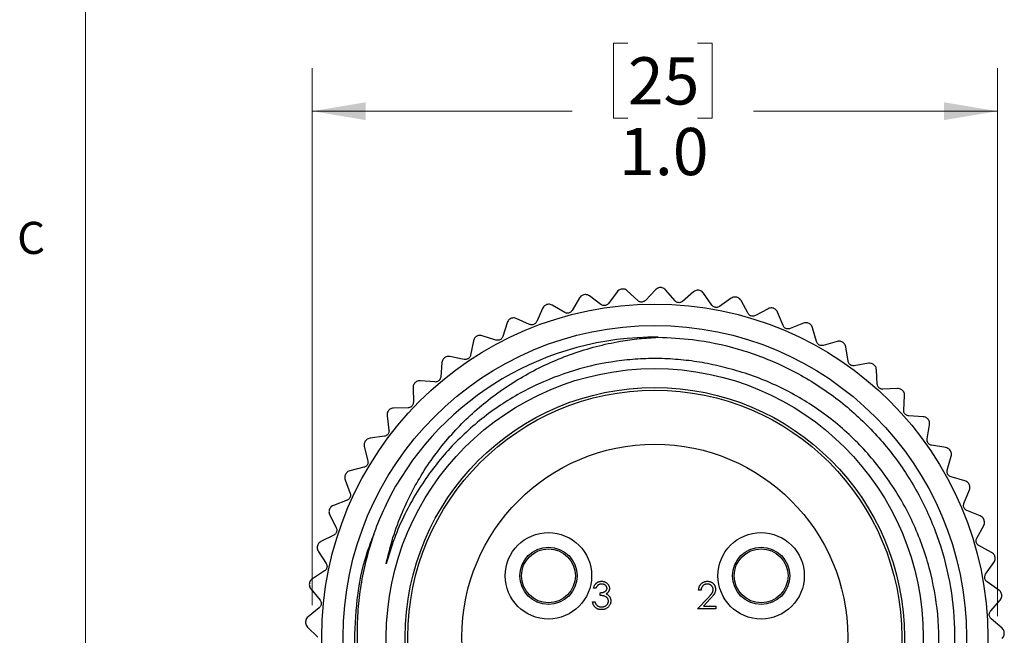
# Model space of a CAD drawing. Units: inches. Extents: x 0.4 to 16.6, y 0.2 to 10.8.
# Drawn here: x 0.4 to 3.3, y 5.7 to 7.5 of the extents above; entities that cross this region are included whole.
import ezdxf

# ---------------------------------------------------------------- set-up
doc = ezdxf.new("R2010")
doc.units = ezdxf.units.IN
doc.header["$MEASUREMENT"] = 0
doc.styles.add('SLDTEXTSTYLE0', font='TXT', dxfattribs={"width": 0.75})
doc.dimstyles.new('SLDDIMSTYLE2', dxfattribs={"dimtxt": 0.137795, "dimasz": 0.156, "dimexe": 0, "dimexo": 0.0625, "dimgap": 0.034449, "dimtad": 0, "dimtih": 1, "dimtoh": 1, "dimdec": 1, "dimlfac": 0.5, "dimrnd": 1e-09, "dimzin": 4, "dimdsep": 46, "dimtxsty": 'SLDTEXTSTYLE0', "dimsah": 1, "dimcen": 0.09, "dimadec": 0, "dimazin": 1, "dimtfac": 1, "dimtdec": 1, "dimtofl": 0, "dimtmove": 0, "dimatfit": 3, "dimfxl": 0, "dimfrac": 2, "dimtolj": 1, "dimtzin": 12, "dimarcsym": 0})

# ---------------------------------------------------------------- blocks, each defined once
blk = doc.blocks.new('_D_1')
at = {"color": 7, "linetype": 'Continuous', "lineweight": 18}
for p, q in [((2.2094, 7.4315), (2.1674, 7.4315)), ((2.1674, 7.4315), (2.1674, 7.2127)), ((2.413, 7.4315), (2.455, 7.4315)), ((2.455, 7.4315), (2.455, 7.2127)), ((1.2886, 5.7925), (1.2886, 7.358)), ((3.2882, 5.76), (3.2882, 7.358)), ((1.2886, 7.233), (2.0465, 7.233)), ((2.1674, 7.2127), (2.2094, 7.2127)), ((2.455, 7.2127), (2.413, 7.2127)), ((3.2882, 7.233), (2.5758, 7.233))]:
    blk.add_line(p, q, dxfattribs=at)
for points in [[(1.2886, 7.233), (1.4446, 7.207), (1.4446, 7.259)], [(3.2882, 7.233), (3.1322, 7.259), (3.1322, 7.207)]]:
    blk.add_solid(points, dxfattribs=at)
at = {"color": 7, "linetype": 'Continuous', "lineweight": 18, "char_height": 0.1378, "attachment_point": 1, "style": 'SLDTEXTSTYLE0'}
for s, insert in [('25', (2.2094, 7.3903)), ('1.0', (2.1839, 7.1842))]:
    blk.add_mtext(s, dxfattribs=dict(at, insert=insert))

msp = doc.modelspace()

# ---------------------------------------------------------------- linework, layer by layer
at = {"color": 7, "linetype": 'Continuous', "lineweight": 18}
msp.add_line((0.6263, 10.6421), (0.6263, 0.3921), dxfattribs=at)
at = {"color": 7, "linetype": 'Continuous', "lineweight": 25}
for p, q in [((2.0813, 6.6976), (2.081, 6.6976)), ((2.1782, 6.7064), (2.153, 6.6723)), ((2.1924, 6.7143), (2.1922, 6.7143)), ((2.2387, 6.6804), (2.2076, 6.7092)), ((2.2897, 6.7124), (2.261, 6.6813)), ((2.3047, 6.7187), (2.3045, 6.7187)), ((2.347, 6.6799), (2.3193, 6.7119)), ((2.4012, 6.706), (2.3692, 6.6783)), ((2.4168, 6.7106), (2.4166, 6.7107)), ((2.4546, 6.6674), (2.4305, 6.7023)), ((1.9727, 6.6688), (1.9724, 6.6688)), ((2.0252, 6.6459), (1.9886, 6.6671)), ((2.068, 6.6882), (2.0468, 6.6516)), ((2.131, 6.669), (2.097, 6.6942)), ((2.5113, 6.6874), (2.4765, 6.6634)), ((2.5273, 6.6903), (2.5271, 6.6904)), ((2.5601, 6.6432), (2.5401, 6.6805)), ((1.9605, 6.658), (1.9434, 6.6193)), ((2.6187, 6.6569), (2.5814, 6.6368)), ((2.635, 6.658), (2.6347, 6.6581)), ((2.6623, 6.6076), (2.6465, 6.6468)), ((1.857, 6.6161), (1.8442, 6.5758)), ((1.8679, 6.6283), (1.8676, 6.6282)), ((1.9226, 6.6112), (1.8839, 6.6283)), ((2.7221, 6.6147), (2.6828, 6.5989)), ((2.7384, 6.614), (2.7381, 6.6141)), ((2.76, 6.5609), (2.7486, 6.6016)), ((1.7587, 6.5632), (1.7505, 6.5216)), ((1.7682, 6.5764), (1.7679, 6.5763)), ((1.8245, 6.5655), (1.7841, 6.5782)), ((2.8202, 6.5614), (2.7795, 6.55)), ((2.8363, 6.5589), (2.8361, 6.559)), ((2.852, 6.5037), (2.8452, 6.5455)), ((1.6668, 6.4997), (1.6632, 6.4575)), ((1.6748, 6.5139), (1.6746, 6.5137)), ((1.7319, 6.5092), (1.6904, 6.5175)), ((2.9119, 6.4976), (2.8701, 6.4907)), ((2.9276, 6.4933), (2.9274, 6.4935)), ((2.9371, 6.4368), (2.9349, 6.479)), ((1.5888, 6.4415), (1.5886, 6.4413)), ((1.6462, 6.4432), (1.604, 6.4468)), ((1.5825, 6.4265), (1.5835, 6.3842)), ((2.996, 6.4241), (2.9537, 6.4219)), ((3.0111, 6.4182), (3.0109, 6.4183)), ((3.0144, 6.3609), (3.0168, 6.4031)), ((1.5114, 6.3601), (1.5112, 6.3599)), ((1.5682, 6.368), (1.5259, 6.367)), ((1.5067, 6.3445), (1.5124, 6.3025)), ((3.0715, 6.3418), (3.0292, 6.3443)), ((3.0859, 6.3342), (3.0857, 6.3344)), ((3.0828, 6.277), (3.0899, 6.3187)), ((1.4433, 6.2706), (1.4432, 6.2704)), ((1.4989, 6.2848), (1.457, 6.2791)), ((1.4404, 6.2546), (1.4507, 6.2135)), ((3.1374, 6.2517), (3.0957, 6.2588)), ((3.1509, 6.2426), (3.1508, 6.2428)), ((3.1416, 6.186), (3.1532, 6.2267)), ((1.4392, 6.1944), (1.3982, 6.1841)), ((1.3844, 6.158), (1.3992, 6.1183)), ((1.3856, 6.1742), (1.3854, 6.174)), ((3.1931, 6.1549), (3.1524, 6.1665)), ((3.19, 6.0892), (3.206, 6.1283)), ((3.2055, 6.1444), (3.2054, 6.1446)), ((1.3899, 6.0981), (1.3502, 6.0833)), ((1.3387, 6.0721), (1.3386, 6.0718)), ((3.2378, 6.0526), (3.1986, 6.0686)), ((1.3394, 6.0558), (1.3584, 6.018)), ((3.249, 6.0407), (3.2489, 6.041)), ((3.2275, 5.9876), (3.2477, 6.0247)), ((1.3514, 5.9968), (1.3136, 5.9778)), ((1.3034, 5.9654), (1.3034, 5.9651)), ((1.3059, 5.9493), (1.3289, 5.9138)), ((3.2709, 5.946), (3.2338, 5.9662)), ((3.2808, 5.9329), (3.2807, 5.9332)), ((1.3243, 5.892), (1.2888, 5.8689)), ((3.2535, 5.8825), (3.2777, 5.9172)), ((1.2801, 5.8554), (1.2801, 5.8552)), ((1.2843, 5.8397), (1.3111, 5.807)), ((2.1163, 5.8418), (2.1092, 5.8418)), ((2.4229, 5.8357), (2.4158, 5.8357)), ((3.2922, 5.8363), (3.2575, 5.8605)), ((2.1284, 5.8206), (2.1284, 5.8286)), ((2.4128, 5.7812), (2.4433, 5.8138)), ((2.4494, 5.8103), (2.4297, 5.7893)), ((3.2679, 5.7751), (3.2958, 5.807)), ((3.3005, 5.8223), (3.3005, 5.8226)), ((1.3089, 5.7848), (1.2762, 5.758)), ((2.1062, 5.8024), (2.1133, 5.8024)), ((2.4663, 5.7812), (2.4128, 5.7812)), ((2.4297, 5.7893), (2.4663, 5.7893)), ((2.4663, 5.7893), (2.4663, 5.7812)), ((3.3012, 5.725), (3.2694, 5.7529)), ((1.269, 5.7436), (1.269, 5.7434)), ((1.2749, 5.7284), (1.3051, 5.6988)), ((3.3079, 5.7102), (3.3079, 5.7104))]:
    msp.add_line(p, q, dxfattribs=at)
for centre, radius in [((2.288, 5.6988), 0.9717), ((2.288, 5.6988), 0.9094), ((2.288, 5.6988), 0.7835), ((2.288, 5.6988), 0.7283), ((2.288, 5.6988), 0.7205), ((2.288, 5.6988), 0.563), ((1.9777, 5.8779), 0.126), ((2.5983, 5.8779), 0.126), ((1.9777, 5.8779), 0.0836), ((1.9777, 5.8779), 0.0787), ((2.5983, 5.8779), 0.0836), ((2.5983, 5.8779), 0.0787)]:
    msp.add_circle(centre, radius, dxfattribs=at)
msp.add_arc((2.288, 5.6988), 0.875, 89.3372, 151.7912, dxfattribs=at)
for points, knots in [([(2.081, 6.6976), (2.0793, 6.6971), (2.076, 6.6961), (2.0712, 6.6928), (2.0692, 6.6899), (2.068, 6.6882)], [0, 0, 0, 0, 0.292976, 0.584627, 1, 1, 1, 1]), ([(2.097, 6.6942), (2.0953, 6.6952), (2.0923, 6.6971), (2.0866, 6.6983), (2.083, 6.6978), (2.0813, 6.6976)], [0, 0, 0, 0, 0.397332, 0.709011, 1, 1, 1, 1]), ([(2.1922, 6.7143), (2.1904, 6.714), (2.187, 6.7134), (2.1819, 6.7106), (2.1796, 6.7079), (2.1782, 6.7064)], [0, 0, 0, 0, 0.292976, 0.584627, 1, 1, 1, 1]), ([(2.2076, 6.7092), (2.2061, 6.7104), (2.2033, 6.7126), (2.1978, 6.7144), (2.1942, 6.7143), (2.1924, 6.7143)], [0, 0, 0, 0, 0.3973318, 0.7090105, 1, 1, 1, 1]), ([(2.3045, 6.7187), (2.3027, 6.7185), (2.2992, 6.7183), (2.2938, 6.7161), (2.2912, 6.7137), (2.2897, 6.7124)], [0, 0, 0, 0, 0.2929757, 0.584627, 1, 1, 1, 1]), ([(2.3193, 6.7119), (2.3178, 6.7133), (2.3153, 6.7157), (2.3101, 6.7181), (2.3065, 6.7185), (2.3047, 6.7187)], [0, 0, 0, 0, 0.397332, 0.709011, 1, 1, 1, 1]), ([(2.4166, 6.7107), (2.4148, 6.7107), (2.4113, 6.7109), (2.4057, 6.7093), (2.4029, 6.7072), (2.4012, 6.706)], [0, 0, 0, 0, 0.292976, 0.584627, 1, 1, 1, 1]), ([(2.4305, 6.7023), (2.4293, 6.7038), (2.427, 6.7065), (2.4221, 6.7095), (2.4185, 6.7103), (2.4168, 6.7106)], [0, 0, 0, 0, 0.397332, 0.709011, 1, 1, 1, 1]), ([(1.9724, 6.6688), (1.9708, 6.6681), (1.9675, 6.6667), (1.9632, 6.6629), (1.9615, 6.6598), (1.9605, 6.658)], [0, 0, 0, 0, 0.292976, 0.584627, 1, 1, 1, 1]), ([(1.9886, 6.6671), (1.9868, 6.668), (1.9836, 6.6695), (1.9779, 6.6701), (1.9744, 6.6692), (1.9727, 6.6688)], [0, 0, 0, 0, 0.397332, 0.709011, 1, 1, 1, 1]), ([(2.153, 6.6723), (2.152, 6.6712), (2.1502, 6.6691), (2.1463, 6.6669), (2.1422, 6.6659), (2.1381, 6.666), (2.1343, 6.667), (2.1322, 6.6683), (2.131, 6.669)], [0, 0, 0, 0, 0.202534, 0.364499, 0.527452, 0.669135, 0.813943, 1, 1, 1, 1]), ([(2.261, 6.6813), (2.2598, 6.6803), (2.2578, 6.6784), (2.2536, 6.6766), (2.2494, 6.676), (2.2455, 6.6766), (2.2417, 6.678), (2.2398, 6.6795), (2.2387, 6.6804)], [0, 0, 0, 0, 0.202493, 0.364466, 0.527425, 0.669111, 0.813915, 1, 1, 1, 1]), ([(2.3692, 6.6783), (2.368, 6.6774), (2.3658, 6.6758), (2.3614, 6.6745), (2.3572, 6.6744), (2.3533, 6.6753), (2.3497, 6.6771), (2.348, 6.6789), (2.347, 6.6799)], [0, 0, 0, 0, 0.202438, 0.36442, 0.527388, 0.669077, 0.813878, 1, 1, 1, 1]), ([(2.4765, 6.6634), (2.4751, 6.6627), (2.4728, 6.6613), (2.4683, 6.6605), (2.4641, 6.6608), (2.4603, 6.6622), (2.457, 6.6644), (2.4554, 6.6664), (2.4546, 6.6674)], [0, 0, 0, 0, 0.202437, 0.364419, 0.527388, 0.669077, 0.813877, 1, 1, 1, 1]), ([(2.5271, 6.6904), (2.5253, 6.6907), (2.5219, 6.6912), (2.5162, 6.6902), (2.5131, 6.6885), (2.5113, 6.6874)], [0, 0, 0, 0, 0.2929757, 0.584627, 1, 1, 1, 1]), ([(2.5401, 6.6805), (2.539, 6.6822), (2.537, 6.6851), (2.5325, 6.6886), (2.529, 6.6898), (2.5273, 6.6903)], [0, 0, 0, 0, 0.397332, 0.709011, 1, 1, 1, 1]), ([(2.0468, 6.6516), (2.0459, 6.6503), (2.0443, 6.6481), (2.0406, 6.6454), (2.0367, 6.644), (2.0327, 6.6436), (2.0287, 6.6442), (2.0265, 6.6453), (2.0252, 6.6459)], [0, 0, 0, 0, 0.202563, 0.364524, 0.527471, 0.669153, 0.813963, 1, 1, 1, 1]), ([(2.5814, 6.6368), (2.58, 6.6362), (2.5775, 6.6351), (2.573, 6.6348), (2.5688, 6.6356), (2.5652, 6.6374), (2.5622, 6.64), (2.5608, 6.6421), (2.5601, 6.6432)], [0, 0, 0, 0, 0.202493, 0.364465, 0.527425, 0.669111, 0.813915, 1, 1, 1, 1]), ([(2.6347, 6.6581), (2.633, 6.6585), (2.6296, 6.6594), (2.6239, 6.6591), (2.6206, 6.6577), (2.6187, 6.6569)], [0, 0, 0, 0, 0.292976, 0.584627, 1, 1, 1, 1]), ([(2.6465, 6.6468), (2.6456, 6.6486), (2.644, 6.6518), (2.6399, 6.6557), (2.6366, 6.6572), (2.635, 6.658)], [0, 0, 0, 0, 0.397332, 0.709011, 1, 1, 1, 1]), ([(1.8676, 6.6282), (1.8661, 6.6273), (1.863, 6.6256), (1.8591, 6.6213), (1.8578, 6.6181), (1.857, 6.6161)], [0, 0, 0, 0, 0.292976, 0.584627, 1, 1, 1, 1]), ([(1.8839, 6.6283), (1.882, 6.629), (1.8787, 6.6301), (1.8729, 6.6301), (1.8695, 6.6288), (1.8679, 6.6283)], [0, 0, 0, 0, 0.397332, 0.709011, 1, 1, 1, 1]), ([(1.9434, 6.6193), (1.9427, 6.6179), (1.9414, 6.6155), (1.938, 6.6125), (1.9342, 6.6106), (1.9303, 6.6098), (1.9263, 6.6099), (1.9239, 6.6108), (1.9226, 6.6112)], [0, 0, 0, 0, 0.2025832, 0.3645409, 0.5274848, 0.6691656, 0.8139768, 1, 1, 1, 1]), ([(2.7381, 6.6141), (2.7365, 6.6147), (2.7332, 6.616), (2.7275, 6.6163), (2.7241, 6.6153), (2.7221, 6.6147)], [0, 0, 0, 0, 0.292976, 0.584627, 1, 1, 1, 1]), ([(2.7486, 6.6016), (2.7479, 6.6035), (2.7467, 6.6068), (2.743, 6.6112), (2.7399, 6.6131), (2.7384, 6.614)], [0, 0, 0, 0, 0.3973318, 0.7090105, 1, 1, 1, 1]), ([(2.6828, 6.5989), (2.6814, 6.5984), (2.6788, 6.5976), (2.6742, 6.5978), (2.6702, 6.599), (2.6668, 6.6012), (2.664, 6.6041), (2.663, 6.6063), (2.6623, 6.6076)], [0, 0, 0, 0, 0.202533, 0.364499, 0.527452, 0.669135, 0.813943, 1, 1, 1, 1]), ([(2.2981, 6.5737), (2.3316, 6.5722), (2.4103, 6.5686), (2.533, 6.5423), (2.6623, 6.4938), (2.783, 6.4248), (2.8906, 6.3382), (2.9826, 6.2367), (3.0578, 6.1222), (3.1148, 5.9963), (3.1513, 5.8622), (3.1662, 5.7248), (3.1595, 5.588), (3.1317, 5.4538), (3.083, 5.3245), (3.014, 5.2038), (2.9274, 5.0962), (2.8259, 5.0042), (2.7114, 4.9289), (2.5855, 4.872), (2.4513, 4.8354), (2.314, 4.8206), (2.1772, 4.8273), (2.043, 4.8551), (1.9137, 4.9038), (1.793, 4.9728), (1.6854, 5.0594), (1.5934, 5.1609), (1.5181, 5.2754), (1.4612, 5.4013), (1.4247, 5.5354), (1.4096, 5.6729), (1.4172, 5.8094), (1.437, 5.9195), (1.4616, 5.9807), (1.4693, 5.9998)], [0, 0, 0, 0, 0.022755, 0.053455, 0.084731, 0.116205, 0.147482, 0.178181, 0.208881, 0.240157, 0.271631, 0.302908, 0.333607, 0.364307, 0.395583, 0.427057, 0.458334, 0.489033, 0.519733, 0.551009, 0.582483, 0.61376, 0.644459, 0.675159, 0.706435, 0.737909, 0.769186, 0.799885, 0.830585, 0.861861, 0.893335, 0.924612, 0.955311, 0.986011, 1, 1, 1, 1]), ([(1.504, 5.9129), (1.5102, 5.9385), (1.5226, 5.9898), (1.5572, 6.0823), (1.6128, 6.1883), (1.6974, 6.2986), (1.8002, 6.3939), (1.9171, 6.4712), (2.0474, 6.5297), (2.158, 6.5583), (2.2426, 6.5704), (2.2796, 6.5726), (2.2981, 6.5737)], [0, 0, 0, 0, 0.070982, 0.1426233, 0.2659313, 0.3928153, 0.5161194, 0.6428142, 0.7695931, 0.8999274, 0.9498595, 1, 1, 1, 1]), ([(1.7679, 6.5763), (1.7665, 6.5752), (1.7636, 6.5732), (1.7602, 6.5685), (1.7592, 6.5651), (1.7587, 6.5632)], [0, 0, 0, 0, 0.292976, 0.584627, 1, 1, 1, 1]), ([(1.7841, 6.5782), (1.7822, 6.5787), (1.7787, 6.5794), (1.773, 6.5788), (1.7697, 6.5772), (1.7682, 6.5764)], [0, 0, 0, 0, 0.397332, 0.709011, 1, 1, 1, 1]), ([(1.8442, 6.5758), (1.8437, 6.5744), (1.8426, 6.5718), (1.8396, 6.5684), (1.8361, 6.5661), (1.8322, 6.5649), (1.8282, 6.5646), (1.8258, 6.5652), (1.8245, 6.5655)], [0, 0, 0, 0, 0.202596, 0.364552, 0.527493, 0.669174, 0.813986, 1, 1, 1, 1]), ([(2.7795, 6.55), (2.778, 6.5497), (2.7753, 6.5491), (2.7708, 6.5498), (2.7669, 6.5515), (2.7638, 6.5541), (2.7614, 6.5572), (2.7605, 6.5596), (2.76, 6.5609)], [0, 0, 0, 0, 0.202563, 0.364524, 0.527471, 0.669153, 0.813963, 1, 1, 1, 1]), ([(2.8361, 6.559), (2.8345, 6.5598), (2.8314, 6.5615), (2.8257, 6.5624), (2.8223, 6.5618), (2.8202, 6.5614)], [0, 0, 0, 0, 0.292976, 0.584627, 1, 1, 1, 1]), ([(2.8452, 6.5455), (2.8447, 6.5474), (2.8438, 6.5508), (2.8406, 6.5556), (2.8377, 6.5578), (2.8363, 6.5589)], [0, 0, 0, 0, 0.397332, 0.709011, 1, 1, 1, 1]), ([(2.5025, 6.4827), (2.4823, 6.4877), (2.4418, 6.4978), (2.3797, 6.5071), (2.3171, 6.5118), (2.2543, 6.5116), (2.1709, 6.5049), (2.0668, 6.4843), (1.9659, 6.4472), (1.8876, 6.4071), (1.8302, 6.3714), (1.7759, 6.3311), (1.7252, 6.2864), (1.6783, 6.2376), (1.6343, 6.1834), (1.5937, 6.1234), (1.5574, 6.0572), (1.5265, 5.987), (1.5115, 5.9377), (1.504, 5.9129)], [0, 0, 0, 0, 0.049003, 0.098007, 0.147304, 0.196307, 0.245604, 0.34383, 0.444498, 0.49723, 0.550329, 0.603061, 0.65616, 0.708892, 0.761991, 0.820198, 0.878899, 0.939175, 1, 1, 1, 1]), ([(1.6746, 6.5137), (1.6733, 6.5126), (1.6706, 6.5102), (1.6678, 6.5052), (1.6672, 6.5017), (1.6668, 6.4997)], [0, 0, 0, 0, 0.292976, 0.584627, 1, 1, 1, 1]), ([(1.6904, 6.5175), (1.6885, 6.5177), (1.6849, 6.5181), (1.6793, 6.5168), (1.6763, 6.5148), (1.6748, 6.5139)], [0, 0, 0, 0, 0.397332, 0.709011, 1, 1, 1, 1]), ([(1.7505, 6.5216), (1.75, 6.5202), (1.7493, 6.5175), (1.7467, 6.5138), (1.7434, 6.5111), (1.7397, 6.5095), (1.7358, 6.5088), (1.7333, 6.5091), (1.7319, 6.5092)], [0, 0, 0, 0, 0.202603, 0.364557, 0.527498, 0.669178, 0.81399, 1, 1, 1, 1]), ([(2.8701, 6.4907), (2.8686, 6.4906), (2.8659, 6.4904), (2.8615, 6.4915), (2.8578, 6.4937), (2.855, 6.4965), (2.8529, 6.4999), (2.8523, 6.5024), (2.852, 6.5037)], [0, 0, 0, 0, 0.202583, 0.3645408, 0.5274847, 0.6691655, 0.8139767, 1, 1, 1, 1]), ([(2.9274, 6.4935), (2.9259, 6.4945), (2.923, 6.4965), (2.9175, 6.498), (2.9139, 6.4977), (2.9119, 6.4976)], [0, 0, 0, 0, 0.2929757, 0.584627, 1, 1, 1, 1]), ([(1.5169, 6.1124), (1.5054, 6.0887), (1.4823, 6.0411), (1.4568, 5.9682), (1.4378, 5.8956), (1.4254, 5.8241), (1.419, 5.752), (1.4186, 5.68), (1.4242, 5.6081), (1.4396, 5.5134), (1.4739, 5.3965), (1.5379, 5.2654), (1.6093, 5.166), (1.6757, 5.0948), (1.7477, 5.0297), (1.8478, 4.9601), (1.9572, 4.9089), (2.0491, 4.8794), (2.1412, 4.8581), (2.2604, 4.8457), (2.4032, 4.8553), (2.5435, 4.889), (2.6531, 4.936), (2.7351, 4.9843), (2.7923, 5.0247), (2.8459, 5.0697), (2.8952, 5.1187), (2.9404, 5.1717), (2.9945, 5.2469), (3.0507, 5.3503), (3.0962, 5.4836), (3.119, 5.6239), (3.1176, 5.7645), (3.0923, 5.9036), (3.0524, 6.0132), (3.0096, 6.096), (2.9612, 6.1733), (2.8881, 6.2629), (2.784, 6.3537), (2.6651, 6.426), (2.5689, 6.4647), (2.5132, 6.4798), (2.5025, 6.4827)], [0, 0, 0, 0, 0.0189664, 0.0380894, 0.0555024, 0.0730362, 0.0902698, 0.107623, 0.1248393, 0.1421751, 0.1766974, 0.2122208, 0.2467432, 0.2644614, 0.2823131, 0.3165958, 0.3518823, 0.3689016, 0.386039, 0.4199388, 0.4548262, 0.4886436, 0.5234469, 0.5402691, 0.5572082, 0.5738496, 0.5906065, 0.6072317, 0.6239724, 0.6573094, 0.6916132, 0.7249504, 0.7592675, 0.7923639, 0.8264296, 0.8428578, 0.8594, 0.8921121, 0.9257773, 0.9584083, 0.9919906, 1, 1, 1, 1]), ([(2.9349, 6.479), (2.9346, 6.481), (2.9342, 6.4845), (2.9315, 6.4896), (2.9289, 6.4921), (2.9276, 6.4933)], [0, 0, 0, 0, 0.397332, 0.709011, 1, 1, 1, 1]), ([(1.5886, 6.4413), (1.5875, 6.44), (1.5851, 6.4374), (1.5828, 6.4321), (1.5826, 6.4286), (1.5825, 6.4265)], [0, 0, 0, 0, 0.2929757, 0.584627, 1, 1, 1, 1]), ([(1.604, 6.4468), (1.602, 6.4468), (1.5985, 6.4468), (1.593, 6.4448), (1.5902, 6.4426), (1.5888, 6.4415)], [0, 0, 0, 0, 0.397332, 0.709011, 1, 1, 1, 1]), ([(1.6632, 6.4575), (1.663, 6.456), (1.6625, 6.4533), (1.6603, 6.4493), (1.6573, 6.4463), (1.6538, 6.4443), (1.65, 6.4431), (1.6476, 6.4431), (1.6462, 6.4432)], [0, 0, 0, 0, 0.202604, 0.364558, 0.527498, 0.669178, 0.813991, 1, 1, 1, 1]), ([(2.9537, 6.4219), (2.9522, 6.4219), (2.9494, 6.422), (2.9452, 6.4236), (2.9418, 6.4262), (2.9393, 6.4293), (2.9376, 6.4329), (2.9373, 6.4354), (2.9371, 6.4368)], [0, 0, 0, 0, 0.2025963, 0.3645518, 0.5274934, 0.6691736, 0.8139857, 1, 1, 1, 1]), ([(3.0109, 6.4183), (3.0096, 6.4195), (3.0069, 6.4218), (3.0016, 6.4239), (2.998, 6.424), (2.996, 6.4241)], [0, 0, 0, 0, 0.292976, 0.584627, 1, 1, 1, 1]), ([(3.0168, 6.4031), (3.0168, 6.4051), (3.0167, 6.4087), (3.0146, 6.414), (3.0123, 6.4168), (3.0111, 6.4182)], [0, 0, 0, 0, 0.397332, 0.709011, 1, 1, 1, 1]), ([(1.5835, 6.3842), (1.5834, 6.3827), (1.5833, 6.3799), (1.5815, 6.3757), (1.5789, 6.3724), (1.5757, 6.37), (1.572, 6.3684), (1.5696, 6.3682), (1.5682, 6.368)], [0, 0, 0, 0, 0.202599, 0.364554, 0.527495, 0.669175, 0.813987, 1, 1, 1, 1]), ([(1.5112, 6.3599), (1.5102, 6.3584), (1.5081, 6.3556), (1.5064, 6.3501), (1.5066, 6.3465), (1.5067, 6.3445)], [0, 0, 0, 0, 0.292976, 0.584627, 1, 1, 1, 1]), ([(1.5259, 6.367), (1.5239, 6.3668), (1.5204, 6.3664), (1.5152, 6.3639), (1.5126, 6.3613), (1.5114, 6.3601)], [0, 0, 0, 0, 0.397332, 0.709011, 1, 1, 1, 1]), ([(3.0292, 6.3443), (3.0277, 6.3445), (3.025, 6.3448), (3.021, 6.3469), (3.0178, 6.3498), (3.0157, 6.3532), (3.0144, 6.357), (3.0144, 6.3595), (3.0144, 6.3609)], [0, 0, 0, 0, 0.202603, 0.364557, 0.527498, 0.669178, 0.81399, 1, 1, 1, 1]), ([(3.0857, 6.3344), (3.0845, 6.3357), (3.0821, 6.3383), (3.077, 6.341), (3.0735, 6.3415), (3.0715, 6.3418)], [0, 0, 0, 0, 0.292976, 0.584627, 1, 1, 1, 1]), ([(3.0899, 6.3187), (3.09, 6.3207), (3.0903, 6.3242), (3.0889, 6.3298), (3.0868, 6.3328), (3.0859, 6.3342)], [0, 0, 0, 0, 0.397332, 0.709011, 1, 1, 1, 1]), ([(1.5124, 6.3025), (1.5125, 6.301), (1.5127, 6.2983), (1.5114, 6.2939), (1.5091, 6.2903), (1.5062, 6.2876), (1.5027, 6.2856), (1.5003, 6.2851), (1.4989, 6.2848)], [0, 0, 0, 0, 0.202587, 0.364544, 0.527487, 0.669168, 0.813979, 1, 1, 1, 1]), ([(1.4432, 6.2704), (1.4423, 6.2689), (1.4406, 6.2658), (1.4395, 6.2601), (1.4401, 6.2566), (1.4404, 6.2546)], [0, 0, 0, 0, 0.292976, 0.584627, 1, 1, 1, 1]), ([(1.457, 6.2791), (1.4551, 6.2787), (1.4516, 6.2779), (1.4467, 6.2748), (1.4444, 6.272), (1.4433, 6.2706)], [0, 0, 0, 0, 0.397332, 0.709011, 1, 1, 1, 1]), ([(3.0957, 6.2588), (3.0942, 6.2592), (3.0916, 6.2598), (3.0878, 6.2624), (3.085, 6.2656), (3.0833, 6.2692), (3.0824, 6.2731), (3.0827, 6.2756), (3.0828, 6.277)], [0, 0, 0, 0, 0.202604, 0.364558, 0.527498, 0.669178, 0.813991, 1, 1, 1, 1]), ([(3.1508, 6.2428), (3.1497, 6.2442), (3.1476, 6.2471), (3.1429, 6.2503), (3.1394, 6.2512), (3.1374, 6.2517)], [0, 0, 0, 0, 0.292976, 0.584627, 1, 1, 1, 1]), ([(3.1532, 6.2267), (3.1536, 6.2287), (3.1543, 6.2321), (3.1534, 6.2378), (3.1517, 6.2411), (3.1509, 6.2426)], [0, 0, 0, 0, 0.397332, 0.709011, 1, 1, 1, 1]), ([(1.4507, 6.2135), (1.451, 6.212), (1.4514, 6.2093), (1.4506, 6.2049), (1.4488, 6.201), (1.4462, 6.198), (1.4429, 6.1956), (1.4406, 6.1949), (1.4392, 6.1944)], [0, 0, 0, 0, 0.202568, 0.364529, 0.527475, 0.669157, 0.813967, 1, 1, 1, 1]), ([(1.3982, 6.1841), (1.3963, 6.1835), (1.393, 6.1824), (1.3885, 6.1788), (1.3865, 6.1757), (1.3856, 6.1742)], [0, 0, 0, 0, 0.3973318, 0.7090105, 1, 1, 1, 1]), ([(3.1524, 6.1665), (3.151, 6.1671), (3.1484, 6.168), (3.1449, 6.171), (3.1425, 6.1745), (3.1412, 6.1783), (3.1408, 6.1822), (3.1413, 6.1847), (3.1416, 6.186)], [0, 0, 0, 0, 0.202599, 0.364554, 0.527495, 0.669175, 0.813987, 1, 1, 1, 1]), ([(1.3854, 6.174), (1.3848, 6.1724), (1.3834, 6.1691), (1.3829, 6.1634), (1.3839, 6.16), (1.3844, 6.158)], [0, 0, 0, 0, 0.292976, 0.584627, 1, 1, 1, 1]), ([(3.2054, 6.1446), (3.2045, 6.1461), (3.2027, 6.1492), (3.1983, 6.1529), (3.195, 6.1542), (3.1931, 6.1549)], [0, 0, 0, 0, 0.292976, 0.584627, 1, 1, 1, 1]), ([(3.206, 6.1283), (3.2066, 6.1302), (3.2077, 6.1336), (3.2075, 6.1394), (3.2062, 6.1427), (3.2055, 6.1444)], [0, 0, 0, 0, 0.397332, 0.709011, 1, 1, 1, 1]), ([(1.3992, 6.1183), (1.3996, 6.1168), (1.4003, 6.1142), (1.4, 6.1097), (1.3986, 6.1057), (1.3963, 6.1023), (1.3934, 6.0997), (1.3911, 6.0986), (1.3899, 6.0981)], [0, 0, 0, 0, 0.2025415, 0.364506, 0.527457, 0.6691402, 0.8139484, 1, 1, 1, 1]), ([(1.3386, 6.0718), (1.3381, 6.0701), (1.3371, 6.0668), (1.3373, 6.061), (1.3386, 6.0577), (1.3394, 6.0558)], [0, 0, 0, 0, 0.292976, 0.584627, 1, 1, 1, 1]), ([(1.3502, 6.0833), (1.3484, 6.0825), (1.3452, 6.081), (1.3411, 6.0769), (1.3395, 6.0736), (1.3387, 6.0721)], [0, 0, 0, 0, 0.397332, 0.709011, 1, 1, 1, 1]), ([(3.1986, 6.0686), (3.1973, 6.0693), (3.1948, 6.0705), (3.1917, 6.0738), (3.1897, 6.0776), (3.1888, 6.0815), (3.1888, 6.0855), (3.1896, 6.0878), (3.19, 6.0892)], [0, 0, 0, 0, 0.202587, 0.364544, 0.527487, 0.669168, 0.81398, 1, 1, 1, 1]), ([(3.2489, 6.041), (3.2482, 6.0426), (3.2467, 6.0458), (3.2428, 6.05), (3.2396, 6.0516), (3.2378, 6.0526)], [0, 0, 0, 0, 0.292976, 0.584627, 1, 1, 1, 1]), ([(3.2477, 6.0247), (3.2485, 6.0265), (3.2499, 6.0298), (3.2504, 6.0355), (3.2494, 6.039), (3.249, 6.0407)], [0, 0, 0, 0, 0.397332, 0.709011, 1, 1, 1, 1]), ([(1.3584, 6.018), (1.359, 6.0166), (1.36, 6.014), (1.3602, 6.0095), (1.3593, 6.0054), (1.3574, 6.0018), (1.3547, 5.9988), (1.3526, 5.9975), (1.3514, 5.9968)], [0, 0, 0, 0, 0.202504, 0.364475, 0.527432, 0.669117, 0.813923, 1, 1, 1, 1]), ([(1.3136, 5.9778), (1.3119, 5.9768), (1.3089, 5.9749), (1.3053, 5.9704), (1.304, 5.967), (1.3034, 5.9654)], [0, 0, 0, 0, 0.397332, 0.709011, 1, 1, 1, 1]), ([(3.2338, 5.9662), (3.2325, 5.967), (3.2302, 5.9685), (3.2275, 5.9721), (3.2259, 5.9761), (3.2254, 5.9801), (3.2259, 5.984), (3.2269, 5.9863), (3.2275, 5.9876)], [0, 0, 0, 0, 0.202569, 0.364529, 0.527475, 0.669157, 0.813967, 1, 1, 1, 1]), ([(1.3034, 5.9651), (1.3031, 5.9634), (1.3024, 5.9599), (1.3032, 5.9542), (1.3049, 5.9511), (1.3059, 5.9493)], [0, 0, 0, 0, 0.292976, 0.584627, 1, 1, 1, 1]), ([(3.2807, 5.9332), (3.2801, 5.9349), (3.2791, 5.9382), (3.2756, 5.9429), (3.2727, 5.9448), (3.2709, 5.946)], [0, 0, 0, 0, 0.292976, 0.584627, 1, 1, 1, 1]), ([(3.2777, 5.9172), (3.2787, 5.9189), (3.2805, 5.9219), (3.2816, 5.9276), (3.281, 5.9312), (3.2808, 5.9329)], [0, 0, 0, 0, 0.397332, 0.709011, 1, 1, 1, 1]), ([(1.3289, 5.9138), (1.3297, 5.9124), (1.331, 5.91), (1.3317, 5.9055), (1.3312, 5.9013), (1.3297, 5.8976), (1.3274, 5.8943), (1.3254, 5.8928), (1.3243, 5.892)], [0, 0, 0, 0, 0.202453, 0.364432, 0.527398, 0.669086, 0.813888, 1, 1, 1, 1]), ([(1.2888, 5.8689), (1.2872, 5.8677), (1.2845, 5.8655), (1.2813, 5.8607), (1.2805, 5.8572), (1.2801, 5.8554)], [0, 0, 0, 0, 0.397332, 0.709011, 1, 1, 1, 1]), ([(2.1092, 5.8418), (2.1094, 5.8425), (2.1098, 5.8441), (2.1106, 5.8463), (2.1114, 5.8484), (2.1125, 5.8503), (2.1136, 5.8522), (2.1148, 5.8538), (2.1162, 5.8554), (2.1178, 5.8567), (2.1194, 5.858), (2.1211, 5.859), (2.1228, 5.8599), (2.1246, 5.8607), (2.1266, 5.8612), (2.1285, 5.8616), (2.1306, 5.8619), (2.132, 5.8619), (2.1327, 5.8619)], [0, 0, 0, 0, 0.0726253, 0.1419766, 0.2089849, 0.2739569, 0.3368893, 0.398745, 0.4601159, 0.5208249, 0.5809945, 0.6401519, 0.6986225, 0.7572711, 0.8164267, 0.876254, 0.9371653, 1, 1, 1, 1]), ([(2.1327, 5.8619), (2.1337, 5.8619), (2.1357, 5.8619), (2.1387, 5.8613), (2.1416, 5.8604), (2.1443, 5.8592), (2.1469, 5.8577), (2.1492, 5.8559), (2.1511, 5.8538), (2.1528, 5.8516), (2.154, 5.8491), (2.155, 5.8466), (2.1556, 5.8441), (2.1556, 5.8424), (2.1557, 5.8415)], [0, 0, 0, 0, 0.090254, 0.17854, 0.266093, 0.354631, 0.441886, 0.525747, 0.608114, 0.690197, 0.770821, 0.848326, 0.924012, 1, 1, 1, 1]), ([(2.4158, 5.8357), (2.4159, 5.8366), (2.416, 5.8385), (2.4164, 5.8412), (2.417, 5.8437), (2.4179, 5.8462), (2.4189, 5.8485), (2.4202, 5.8506), (2.4217, 5.8527), (2.4234, 5.8546), (2.4253, 5.8563), (2.4273, 5.8578), (2.4294, 5.8591), (2.4316, 5.8601), (2.4339, 5.8609), (2.4364, 5.8615), (2.4389, 5.8619), (2.4406, 5.8619), (2.4415, 5.8619)], [0, 0, 0, 0, 0.068791, 0.135103, 0.198979, 0.261904, 0.323495, 0.385195, 0.446969, 0.509765, 0.572251, 0.633405, 0.693251, 0.752583, 0.812579, 0.873275, 0.93555, 1, 1, 1, 1]), ([(2.4415, 5.8619), (2.4424, 5.8619), (2.4441, 5.8619), (2.4465, 5.8615), (2.4489, 5.861), (2.4511, 5.8603), (2.4532, 5.8593), (2.4552, 5.858), (2.4571, 5.8566), (2.4587, 5.855), (2.4603, 5.8532), (2.4616, 5.8514), (2.4628, 5.8494), (2.4637, 5.8474), (2.4644, 5.8453), (2.4649, 5.8431), (2.4652, 5.8408), (2.4653, 5.8393), (2.4653, 5.8385)], [0, 0, 0, 0, 0.069475, 0.136517, 0.200789, 0.26383, 0.325735, 0.387291, 0.449509, 0.512968, 0.576275, 0.63758, 0.697903, 0.757172, 0.816599, 0.876653, 0.93729, 1, 1, 1, 1]), ([(3.2575, 5.8605), (3.2563, 5.8615), (3.2542, 5.8632), (3.2518, 5.8671), (3.2507, 5.8712), (3.2507, 5.8752), (3.2516, 5.8791), (3.2528, 5.8813), (3.2535, 5.8825)], [0, 0, 0, 0, 0.202542, 0.364506, 0.527457, 0.66914, 0.813949, 1, 1, 1, 1]), ([(1.2801, 5.8552), (1.2799, 5.8534), (1.2797, 5.8499), (1.2811, 5.8443), (1.2831, 5.8414), (1.2843, 5.8397)], [0, 0, 0, 0, 0.292976, 0.584627, 1, 1, 1, 1]), ([(2.1328, 5.8539), (2.1319, 5.8538), (2.1301, 5.8538), (2.1276, 5.8532), (2.1253, 5.8524), (2.1235, 5.8514), (2.1221, 5.8504), (2.1212, 5.8495), (2.1203, 5.8485), (2.1194, 5.8474), (2.1185, 5.8462), (2.1178, 5.8448), (2.117, 5.8433), (2.1165, 5.8423), (2.1163, 5.8418)], [0, 0, 0, 0, 0.122712, 0.239685, 0.351816, 0.463766, 0.520818, 0.579448, 0.640604, 0.705298, 0.773634, 0.844669, 0.920057, 1, 1, 1, 1]), ([(2.1284, 5.8286), (2.1294, 5.8286), (2.1313, 5.8287), (2.1341, 5.8291), (2.1368, 5.8296), (2.1392, 5.8304), (2.1415, 5.8314), (2.1435, 5.8325), (2.1451, 5.8338), (2.1464, 5.8352), (2.1474, 5.8367), (2.1481, 5.8382), (2.1485, 5.8398), (2.1486, 5.841), (2.1486, 5.8415)], [0, 0, 0, 0, 0.110166, 0.215787, 0.318027, 0.417574, 0.51165, 0.596162, 0.672935, 0.74367, 0.810677, 0.874059, 0.936696, 1, 1, 1, 1]), ([(2.1486, 5.8415), (2.1486, 5.8419), (2.1486, 5.8427), (2.1483, 5.8439), (2.148, 5.8451), (2.1475, 5.8462), (2.1469, 5.8473), (2.1461, 5.8483), (2.1452, 5.8493), (2.1441, 5.8502), (2.143, 5.8511), (2.1417, 5.8518), (2.1404, 5.8525), (2.139, 5.853), (2.1376, 5.8534), (2.136, 5.8537), (2.1344, 5.8538), (2.1333, 5.8539), (2.1328, 5.8539)], [0, 0, 0, 0, 0.055275, 0.109966, 0.163247, 0.218076, 0.273301, 0.330909, 0.390995, 0.454176, 0.518862, 0.583311, 0.648517, 0.715031, 0.782502, 0.852323, 0.924928, 1, 1, 1, 1]), ([(2.1557, 5.8415), (2.1557, 5.8407), (2.1556, 5.839), (2.1552, 5.8366), (2.1544, 5.8344), (2.1534, 5.8323), (2.1521, 5.8303), (2.1505, 5.8285), (2.1486, 5.8268), (2.1472, 5.8258), (2.1465, 5.8253)], [0, 0, 0, 0, 0.128068, 0.250608, 0.37063, 0.490072, 0.610375, 0.734313, 0.863217, 1, 1, 1, 1]), ([(2.4412, 5.8539), (2.4405, 5.8539), (2.4393, 5.8538), (2.4376, 5.8536), (2.4359, 5.8532), (2.4342, 5.8527), (2.4327, 5.852), (2.4312, 5.8512), (2.4299, 5.8502), (2.4286, 5.8491), (2.4274, 5.8479), (2.4263, 5.8465), (2.4254, 5.845), (2.4246, 5.8434), (2.424, 5.8416), (2.4235, 5.8397), (2.4231, 5.8378), (2.423, 5.8364), (2.4229, 5.8357)], [0, 0, 0, 0, 0.064439, 0.126547, 0.186887, 0.245878, 0.304041, 0.362191, 0.420976, 0.48066, 0.5406, 0.600689, 0.661936, 0.724443, 0.789038, 0.856314, 0.926352, 1, 1, 1, 1]), ([(2.4582, 5.8379), (2.4582, 5.8384), (2.4582, 5.8395), (2.4579, 5.8411), (2.4576, 5.8426), (2.457, 5.844), (2.4563, 5.8454), (2.4555, 5.8467), (2.4545, 5.848), (2.4533, 5.8492), (2.452, 5.8503), (2.4507, 5.8512), (2.4493, 5.852), (2.4478, 5.8527), (2.4462, 5.8532), (2.4446, 5.8536), (2.4429, 5.8538), (2.4417, 5.8539), (2.4412, 5.8539)], [0, 0, 0, 0, 0.061965, 0.122122, 0.180988, 0.239933, 0.299906, 0.359989, 0.421776, 0.486576, 0.551535, 0.615018, 0.677259, 0.73973, 0.80305, 0.866495, 0.931973, 1, 1, 1, 1]), ([(2.4433, 5.8138), (2.4441, 5.8146), (2.4455, 5.816), (2.4475, 5.8182), (2.4493, 5.8202), (2.451, 5.8221), (2.4524, 5.8238), (2.4536, 5.8254), (2.4546, 5.8268), (2.4557, 5.8284), (2.4567, 5.8304), (2.4576, 5.8328), (2.4581, 5.8354), (2.4582, 5.8371), (2.4582, 5.8379)], [0, 0, 0, 0, 0.110803, 0.212829, 0.306101, 0.390647, 0.466924, 0.534481, 0.593587, 0.644557, 0.7362, 0.825024, 0.911986, 1, 1, 1, 1]), ([(2.4653, 5.8385), (2.4653, 5.8374), (2.4652, 5.8353), (2.4645, 5.8321), (2.4635, 5.829), (2.4623, 5.8265), (2.4611, 5.8245), (2.46, 5.8228), (2.4587, 5.821), (2.4572, 5.8191), (2.4555, 5.8171), (2.4536, 5.8149), (2.4516, 5.8127), (2.4501, 5.8111), (2.4494, 5.8103)], [0, 0, 0, 0, 0.098702, 0.195672, 0.292422, 0.391343, 0.444462, 0.504229, 0.570352, 0.642546, 0.722288, 0.807921, 0.90047, 1, 1, 1, 1]), ([(3.3005, 5.8226), (3.3001, 5.8243), (3.2994, 5.8277), (3.2965, 5.8327), (3.2938, 5.835), (3.2922, 5.8363)], [0, 0, 0, 0, 0.292976, 0.584627, 1, 1, 1, 1]), ([(1.3111, 5.807), (1.312, 5.8057), (1.3135, 5.8035), (1.3147, 5.7991), (1.3147, 5.7948), (1.3136, 5.791), (1.3117, 5.7875), (1.3099, 5.7858), (1.3089, 5.7848)], [0, 0, 0, 0, 0.202422, 0.364406, 0.527377, 0.669067, 0.813867, 1, 1, 1, 1]), ([(2.1526, 5.8039), (2.1526, 5.8046), (2.1525, 5.8061), (2.152, 5.8083), (2.1512, 5.8103), (2.15, 5.8123), (2.1485, 5.8141), (2.1468, 5.8157), (2.1448, 5.8171), (2.143, 5.818), (2.1413, 5.8186), (2.14, 5.819), (2.1384, 5.8194), (2.1367, 5.8197), (2.1349, 5.82), (2.1329, 5.8202), (2.1307, 5.8204), (2.1292, 5.8205), (2.1284, 5.8206)], [0, 0, 0, 0, 0.066909, 0.133485, 0.201035, 0.271234, 0.34288, 0.413836, 0.485977, 0.56023, 0.599884, 0.644055, 0.691892, 0.744688, 0.801492, 0.862858, 0.929328, 1, 1, 1, 1]), ([(2.1597, 5.8046), (2.1597, 5.8035), (2.1596, 5.8013), (2.1589, 5.798), (2.1578, 5.7948), (2.1562, 5.7918), (2.1542, 5.789), (2.1519, 5.7864), (2.1493, 5.7842), (2.1464, 5.7824), (2.1432, 5.7809), (2.1398, 5.7799), (2.1362, 5.7793), (2.1337, 5.7792), (2.1325, 5.7792)], [0, 0, 0, 0, 0.079648, 0.158922, 0.239619, 0.322609, 0.406035, 0.487602, 0.569685, 0.653036, 0.737436, 0.822478, 0.909748, 1, 1, 1, 1]), ([(2.1326, 5.7872), (2.1333, 5.7873), (2.1348, 5.7873), (2.1369, 5.7875), (2.1389, 5.7879), (2.1408, 5.7885), (2.1425, 5.7891), (2.1442, 5.79), (2.1457, 5.791), (2.1472, 5.7922), (2.1484, 5.7935), (2.1496, 5.7948), (2.1505, 5.7962), (2.1513, 5.7976), (2.1519, 5.7991), (2.1523, 5.8007), (2.1526, 5.8023), (2.1526, 5.8034), (2.1526, 5.8039)], [0, 0, 0, 0, 0.076072, 0.148752, 0.218403, 0.28576, 0.350598, 0.414964, 0.478069, 0.541761, 0.60435, 0.664075, 0.721464, 0.777587, 0.832644, 0.887844, 0.94346, 1, 1, 1, 1]), ([(2.1465, 5.8253), (2.1473, 5.8249), (2.149, 5.8241), (2.1512, 5.8225), (2.1533, 5.8207), (2.1544, 5.8193), (2.155, 5.8186)], [0, 0, 0, 0, 0.25388, 0.503009, 0.750291, 1, 1, 1, 1]), ([(2.155, 5.8186), (2.1554, 5.8181), (2.1561, 5.817), (2.1571, 5.8154), (2.1579, 5.8137), (2.1586, 5.812), (2.1591, 5.8102), (2.1594, 5.8084), (2.1597, 5.8065), (2.1597, 5.8052), (2.1597, 5.8046)], [0, 0, 0, 0, 0.128136, 0.254173, 0.378112, 0.501712, 0.623986, 0.747096, 0.872875, 1, 1, 1, 1]), ([(3.2958, 5.807), (3.2969, 5.8086), (3.299, 5.8114), (3.3007, 5.8169), (3.3006, 5.8206), (3.3005, 5.8223)], [0, 0, 0, 0, 0.397332, 0.709011, 1, 1, 1, 1]), ([(2.1325, 5.7792), (2.1316, 5.7792), (2.13, 5.7792), (2.1275, 5.7795), (2.1252, 5.78), (2.123, 5.7806), (2.1209, 5.7814), (2.1189, 5.7825), (2.117, 5.7837), (2.1152, 5.785), (2.1135, 5.7866), (2.112, 5.7884), (2.1107, 5.7903), (2.1095, 5.7924), (2.1084, 5.7946), (2.1075, 5.797), (2.1068, 5.7996), (2.1064, 5.8015), (2.1062, 5.8024)], [0, 0, 0, 0, 0.065541, 0.128963, 0.190377, 0.250092, 0.308548, 0.366398, 0.424542, 0.48317, 0.542243, 0.601739, 0.662506, 0.724856, 0.789128, 0.856346, 0.926295, 1, 1, 1, 1]), ([(2.1133, 5.8024), (2.1135, 5.8018), (2.1138, 5.8006), (2.1144, 5.7989), (2.1151, 5.7973), (2.1159, 5.7959), (2.1167, 5.7946), (2.1175, 5.7935), (2.1184, 5.7924), (2.1191, 5.7918), (2.1194, 5.7915)], [0, 0, 0, 0, 0.14977, 0.291316, 0.425966, 0.55216, 0.671527, 0.786122, 0.895325, 1, 1, 1, 1]), ([(2.1194, 5.7915), (2.1199, 5.7912), (2.1208, 5.7905), (2.1222, 5.7896), (2.1237, 5.7889), (2.1253, 5.7883), (2.127, 5.7878), (2.1288, 5.7875), (2.1307, 5.7873), (2.1319, 5.7873), (2.1326, 5.7872)], [0, 0, 0, 0, 0.1182713, 0.2361775, 0.3556629, 0.4759042, 0.6001273, 0.7286081, 0.8613135, 1, 1, 1, 1]), ([(3.2694, 5.7529), (3.2683, 5.754), (3.2664, 5.7559), (3.2645, 5.7601), (3.2638, 5.7643), (3.2642, 5.7683), (3.2655, 5.772), (3.267, 5.774), (3.2679, 5.7751)], [0, 0, 0, 0, 0.202505, 0.364475, 0.527433, 0.669118, 0.813923, 1, 1, 1, 1]), ([(1.2762, 5.758), (1.2747, 5.7566), (1.2722, 5.7541), (1.2696, 5.749), (1.2692, 5.7454), (1.269, 5.7436)], [0, 0, 0, 0, 0.3973318, 0.7090105, 1, 1, 1, 1]), ([(1.269, 5.7434), (1.269, 5.7416), (1.2692, 5.7381), (1.2712, 5.7327), (1.2735, 5.73), (1.2749, 5.7284)], [0, 0, 0, 0, 0.292976, 0.584627, 1, 1, 1, 1]), ([(3.3079, 5.7104), (3.3078, 5.7122), (3.3074, 5.7157), (3.3051, 5.721), (3.3026, 5.7235), (3.3012, 5.725)], [0, 0, 0, 0, 0.292976, 0.584627, 1, 1, 1, 1]), ([(3.3015, 5.6954), (3.3029, 5.6969), (3.3053, 5.6995), (3.3076, 5.7048), (3.3078, 5.7084), (3.3079, 5.7102)], [0, 0, 0, 0, 0.3973318, 0.7090105, 1, 1, 1, 1])]:
    msp.add_open_spline(points, degree=3, knots=knots, dxfattribs=at)

# ---------------------------------------------------------------- texts
at = {"color": 7, "linetype": 'Continuous', "lineweight": 0, "insert": (0.4273, 6.9103), "char_height": 0.0937, "attachment_point": 1, "style": 'SLDTEXTSTYLE0'}
msp.add_mtext('C', dxfattribs=at)

# ---------------------------------------------------------------- dimensions: what is measured, and where the dimension line sits
at = {"color": 7, "linetype": 'Continuous', "lineweight": 18}
dim = msp.add_linear_dim(base=(3.2882, 7.233), p1=(1.2886, 5.7425), p2=(3.2882, 5.71), dimstyle='SLDDIMSTYLE2', dxfattribs=at)
dim.commit()
dim.dimension.update_dxf_attribs({"geometry": '_D_1', "text_midpoint": (2.3112, 7.233), "dimtype": 160})

doc.saveas('drawing.dxf')
